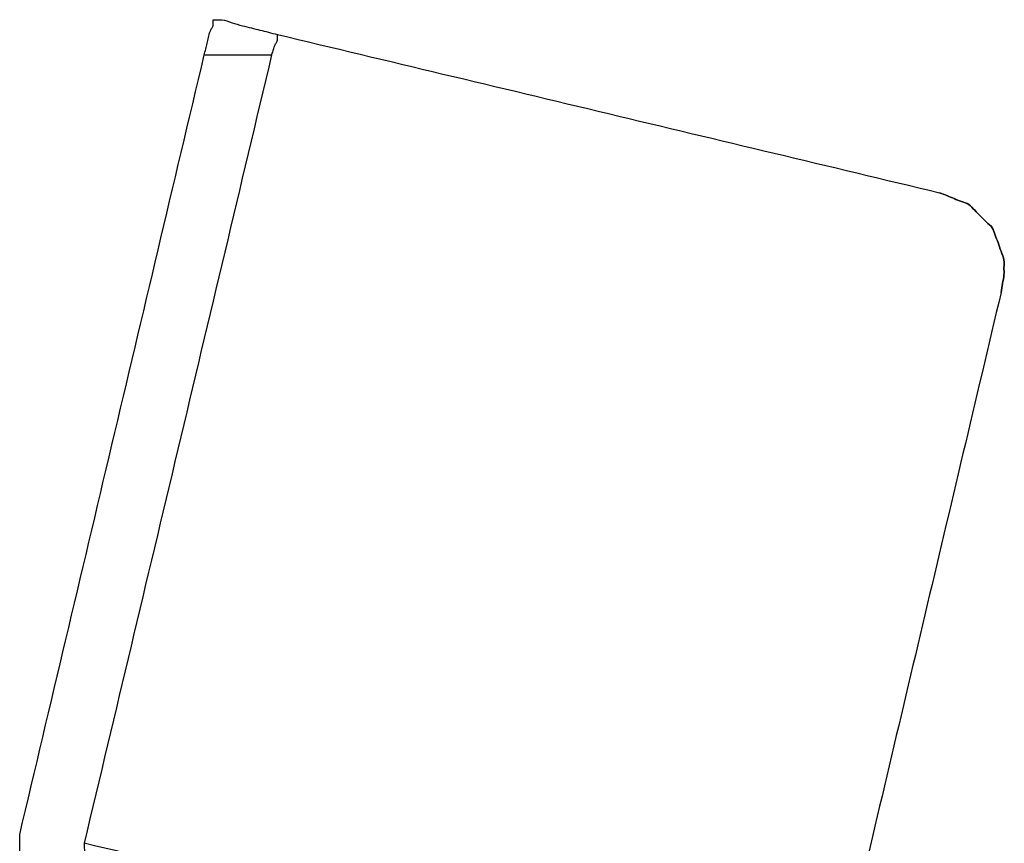
# Model space of a CAD drawing. Units: inches. Extents: x -4824 to 4830, y -4661 to 4732.
# Drawn here: x -2871 to -2570, y 4481 to 4732 of the extents above; entities that cross this region are included whole.
import ezdxf

# ---------------------------------------------------------------- set-up
doc = ezdxf.new("R2010")
doc.units = ezdxf.units.IN
doc.layers.add('layer_1', color=7, linetype='Continuous')

msp = doc.modelspace()

# ---------------------------------------------------------------- linework, layer by layer
at = {"layer": 'layer_1', "color": 7, "linetype": 'Continuous'}
for points, knots in [([(-2814.87, 4721.63), (-2814.72, 4722.23), (-2814.42, 4723.42), (-2813.98, 4725.22), (-2813.49, 4726.99), (-2813.24, 4728.56), (-2812.65, 4729.7), (-2812.07, 4730.53), (-2812.21, 4731.49), (-2812.19, 4732.08), (-2812.18, 4732.38)], [0, 0, 0, 0, 1.847197, 3.694395, 5.541592, 7.38879, 8.391241, 9.393693, 10.289043, 11.184393, 11.184393, 11.184393, 11.184393]), ([(-2812.18, 4732.38), (-2811.73, 4732.38), (-2810.84, 4732.37), (-2808.84, 4732.48), (-2806.37, 4731.4), (-2803.35, 4730.62), (-2799.63, 4729.69), (-2796.05, 4728.8), (-2793.4, 4728.13), (-2792.47, 4727.9)], [0, 0, 0, 0, 1.34366, 2.68732, 5.949496, 9.211672, 12.085091, 17.421439, 20.294857, 20.294857, 20.294857, 20.294857]), ([(-2794.26, 4721.63), (-2794.11, 4722.07), (-2793.8, 4722.97), (-2793.45, 4724.2), (-2792.94, 4725.22), (-2792.36, 4726.05), (-2792.5, 4727.01), (-2792.48, 4727.6), (-2792.47, 4727.9)], [0, 0, 0, 0, 1.416476, 2.832952, 3.835403, 4.837855, 5.733205, 6.628555, 6.628555, 6.628555, 6.628555]), ([(-2571.14, 4649.05), (-2571.01, 4649.94), (-2570.73, 4651.74), (-2570.13, 4654.26), (-2570.32, 4656.66), (-2570.03, 4659.14), (-2571.24, 4661.57), (-2571.91, 4664.18), (-2573.01, 4666.48), (-2573.61, 4668.95), (-2575.69, 4670.5), (-2577.38, 4672.38), (-2579.26, 4674.07), (-2580.81, 4676.15), (-2583.28, 4676.76), (-2585.47, 4677.74), (-2587.72, 4678.61), (-2589.21, 4679.21), (-2589.96, 4679.51)], [0, 0, 0, 0, 2.724458, 5.448916, 7.689196, 9.929476, 12.763632, 15.597789, 18.010361, 20.422934, 22.957162, 25.49139, 28.026517, 30.561643, 32.973509, 35.385374, 37.797946, 40.210519, 40.210519, 40.210519, 40.210519]), ([(-2589.96, 4679.51), (-2589.21, 4679.21), (-2587.72, 4678.61), (-2585.47, 4677.74), (-2583.28, 4676.76), (-2580.81, 4676.15), (-2579.26, 4674.07), (-2577.38, 4672.38), (-2575.69, 4670.5), (-2573.61, 4668.95), (-2573.01, 4666.48), (-2571.91, 4664.18), (-2571.24, 4661.57), (-2570.03, 4659.14), (-2570.32, 4656.66), (-2570.13, 4654.26), (-2570.73, 4651.74), (-2571.01, 4649.94), (-2571.14, 4649.05)], [0, 0, 0, 0, 2.412573, 4.825145, 7.23701, 9.648875, 12.184002, 14.719128, 17.253356, 19.787585, 22.200157, 24.61273, 27.446886, 30.281043, 32.521323, 34.761603, 37.486061, 40.210519, 40.210519, 40.210519, 40.210519])]:
    msp.add_open_spline(points, degree=3, knots=knots, dxfattribs=at)
for points in [[(-2792.47, 4727.9), (-2758.72, 4719.84), (-2691.21, 4703.71), (-2623.71, 4687.58), (-2589.96, 4679.51)], [(-2871.32, 4483.28), (-2861.91, 4523), (-2843.1, 4602.45), (-2824.28, 4681.9), (-2814.87, 4721.63)], [(-2794.26, 4721.63), (-2803.82, 4681.46), (-2822.93, 4601.11), (-2842.05, 4520.76), (-2851.61, 4480.59)], [(-2814.87, 4721.63), (-2811.44, 4721.63), (-2804.57, 4721.63), (-2797.7, 4721.63), (-2794.26, 4721.63)], [(-2571.14, 4649.05), (-2578.91, 4616.19), (-2594.44, 4550.48), (-2609.97, 4484.77), (-2617.74, 4451.92)], [(-2868.63, 4372.17), (-2869.08, 4390.68), (-2869.98, 4427.72), (-2870.87, 4464.76), (-2871.32, 4483.28)], [(-2649.1, 4433.1), (-2682.85, 4441.01), (-2750.35, 4456.84), (-2817.86, 4472.67), (-2851.61, 4480.59)], [(-2851.61, 4480.59), (-2851.01, 4462.52), (-2849.82, 4426.38), (-2848.62, 4390.24), (-2848.02, 4372.17)]]:
    msp.add_open_spline(points, degree=3, dxfattribs=at)

doc.saveas('drawing.dxf')
